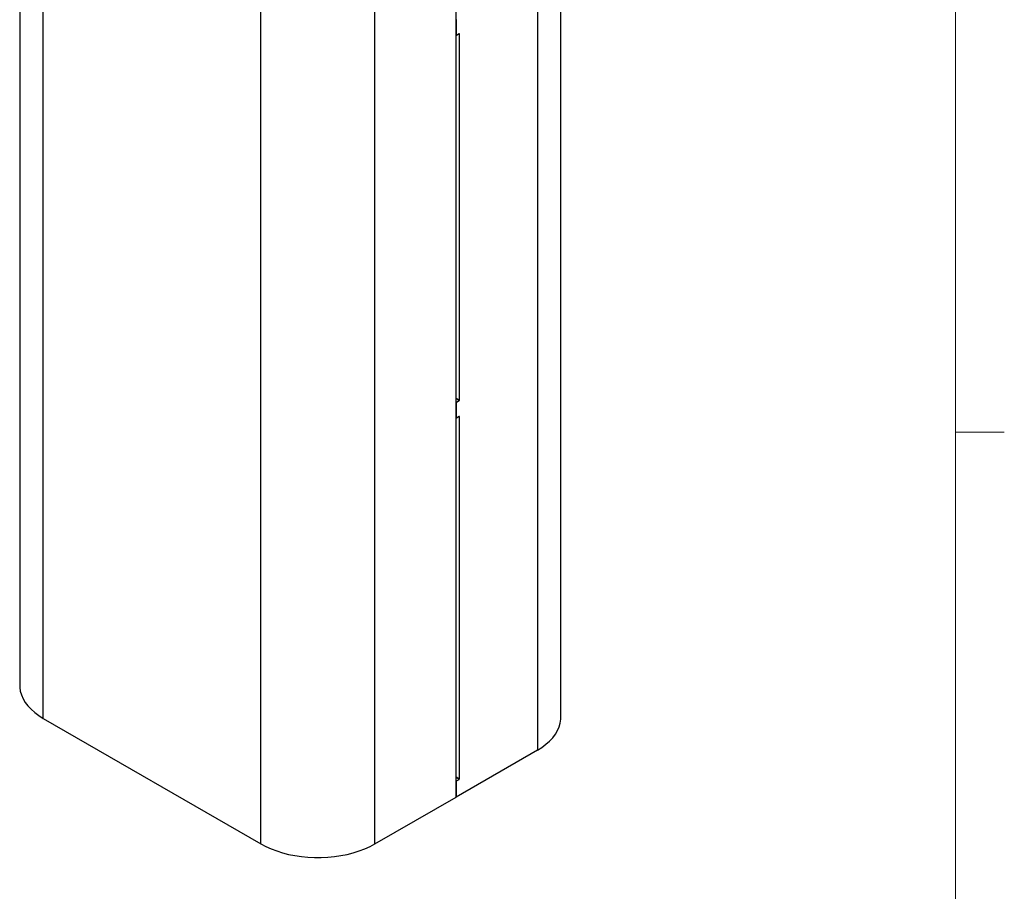
# Model space of a CAD drawing. Units: inches. Extents: x 0.3 to 22, y 0.2 to 16.9.
# Drawn here: x 19.1 to 21.6, y 4.7 to 6.9 of the extents above; entities that cross this region are included whole.
import ezdxf

# ---------------------------------------------------------------- set-up
doc = ezdxf.new("R2010")
doc.units = ezdxf.units.IN
doc.header["$MEASUREMENT"] = 0

msp = doc.modelspace()

# ---------------------------------------------------------------- linework, layer by layer
at = {"color": 7, "linetype": 'Continuous', "lineweight": 18}
for p, q in [((21.5229, 0.4106), (21.5229, 16.6606)), ((21.5229, 5.8276), (21.6479, 5.8276))]:
    msp.add_line(p, q, dxfattribs=at)
at = {"color": 7, "linetype": 'Continuous', "lineweight": 25}
for p, q in [((20.5134, 5.0977), (20.5134, 9.0991)), ((20.4531, 9.015), (20.4531, 5.0136)), ((20.2452, 4.8936), (20.2452, 8.9048)), ((19.1285, 8.042), (19.1285, 5.1793)), ((19.1889, 5.0951), (19.1889, 7.9293)), ((20.0375, 4.7737), (20.0375, 7.7051)), ((19.7458, 4.7737), (19.7458, 7.6079)), ((20.2452, 6.8831), (20.2452, 6.8439)), ((20.2452, 6.8435), (20.2454, 6.8434)), ((20.253, 6.8475), (20.2459, 6.8435)), ((20.2537, 6.8471), (20.253, 6.8475)), ((20.2537, 5.9097), (20.2537, 6.8471)), ((20.2452, 5.9146), (20.2537, 5.9097)), ((20.253, 5.9085), (20.2452, 5.913)), ((20.2452, 5.9048), (20.2459, 5.9044)), ((20.2452, 5.9032), (20.2452, 5.864)), ((20.2459, 5.9044), (20.253, 5.9085)), ((20.2452, 5.8637), (20.2454, 5.8636)), ((20.253, 5.8677), (20.2459, 5.8636)), ((20.2537, 5.8673), (20.253, 5.8677)), ((20.2537, 4.9401), (20.2537, 5.8673)), ((19.1889, 5.0951), (19.7458, 4.7737)), ((20.4531, 5.0136), (20.2452, 4.8936)), ((20.2452, 4.945), (20.2537, 4.9401)), ((20.253, 4.9389), (20.2452, 4.9434)), ((20.2459, 4.9348), (20.253, 4.9389)), ((20.2452, 4.9352), (20.2459, 4.9348)), ((20.2452, 4.9336), (20.2452, 4.8936)), ((20.0375, 4.7737), (20.2452, 4.8936))]:
    msp.add_line(p, q, dxfattribs=at)
at = {"color": 7, "linetype": 'Continuous', "lineweight": 25, "flags": 128}
for points in [[(19.1285, 5.1793), (19.1287, 5.1744), (19.1301, 5.1646), (19.1329, 5.1549), (19.1371, 5.1453), (19.1426, 5.136), (19.1495, 5.127), (19.1576, 5.1184), (19.1669, 5.1101), (19.1774, 5.1024), (19.1889, 5.0951)], [(20.4531, 5.0136), (20.4646, 5.0208), (20.4751, 5.0286), (20.4844, 5.0368), (20.4925, 5.0454), (20.4993, 5.0544), (20.5048, 5.0637), (20.509, 5.0733), (20.5118, 5.083), (20.5132, 5.0928), (20.5134, 5.0977)], [(19.7458, 4.7737), (19.7583, 4.767), (19.7718, 4.7609), (19.7861, 4.7556), (19.801, 4.7509), (19.8167, 4.7469), (19.8328, 4.7437), (19.8493, 4.7413), (19.8661, 4.7397), (19.8831, 4.7389), (19.9002, 4.7389), (19.9171, 4.7397), (19.934, 4.7413), (19.9505, 4.7437), (19.9666, 4.7469), (19.9822, 4.7509), (19.9972, 4.7556), (20.0115, 4.7609), (20.0249, 4.767), (20.0375, 4.7737)]]:
    msp.add_lwpolyline(points, dxfattribs=at)
at = {"color": 7, "linetype": 'Continuous', "lineweight": 25}
for centre, radius, start, end in [((20.2467, 6.883), 0.00154, 122.6055, 177.3945), ((20.2456, 6.8438), 0.000437, 170.786, 309.2033), ((20.2532, 6.8472), 0.000437, 350.786, 129.2033), ((20.2467, 5.9031), 0.00154, 122.6055, 177.3945), ((20.2521, 5.9098), 0.00154, 302.6055, 357.3945), ((20.2456, 5.864), 0.000437, 170.786, 309.2033), ((20.2532, 5.8674), 0.000437, 350.786, 129.2033), ((20.2521, 4.9402), 0.00154, 302.6055, 357.3945), ((20.2467, 4.9335), 0.00154, 122.6055, 177.3945)]:
    msp.add_arc(centre, radius, start, end, dxfattribs=at)

doc.saveas('drawing.dxf')
